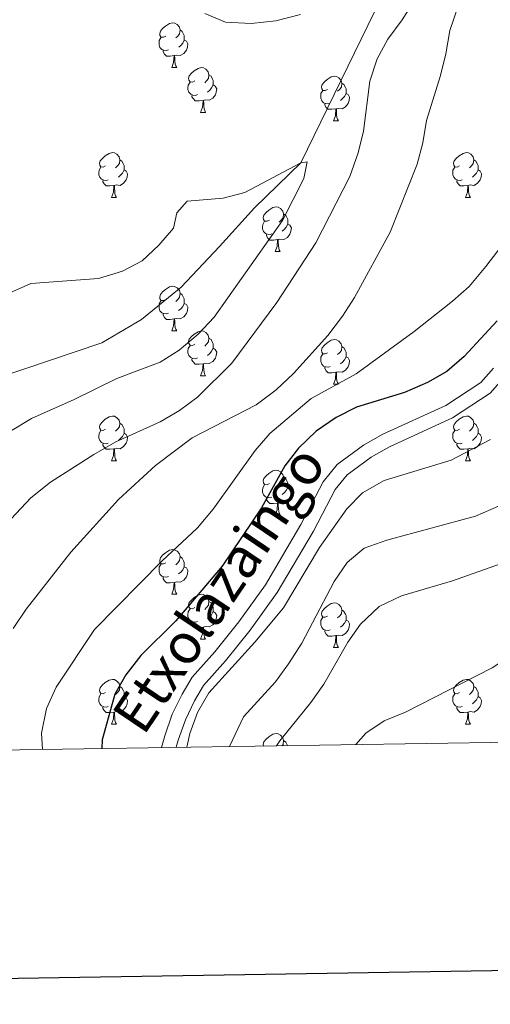
# Model space of a CAD drawing. Units: metres. Extents: x 602621 to 607122, y 4763509 to 4766547.
# Drawn here: x 603650 to 603755, y 4763861 to 4764081 of the extents above; entities that cross this region are included whole.
import ezdxf
from ezdxf.enums import TextEntityAlignment as Align

# ---------------------------------------------------------------- set-up
doc = ezdxf.new("R2010")
doc.units = ezdxf.units.M
doc.header["$MEASUREMENT"] = 0
doc.linetypes.add('DGN Style 3', pattern=[1147.6976, 819.784, -327.9136])
for name, color, linetype, lineweight in [('Nivel 11', 7, 'Continuous', 0), ('Nivel 21', 7, 'Continuous', 0), ('Nivel 36', 7, 'Continuous', 0), ('Nivel 4', 7, 'Continuous', 0), ('Nivel 44', 7, 'Continuous', 0), ('Nivel 5', 7, 'Continuous', 0), ('Nivel 61', 7, 'Continuous', 0), ('Nivel 63', 7, 'Continuous', 0)]:
    doc.layers.add(name, color=color, linetype=linetype, lineweight=lineweight)
doc.styles.add('Style-Helvetica-Narrow-Oblique', font='txt')

msp = doc.modelspace()

# ---------------------------------------------------------------- linework, layer by layer
at = {"layer": 'Nivel 11', "color": 142, "linetype": 'DGN Style 3', "lineweight": 13}
msp.add_polyline3d([(603825.38, 4764240.59, 642.07), (603818.09, 4764228.42, 642.07), (603799.2, 4764195.25, 640), (603796.72, 4764182.97, 639.42), (603791.72, 4764171.81, 638.83), (603786.56, 4764162.49, 638.64), (603772.94, 4764146.35, 635), (603754.11, 4764119.51, 634.22), (603732.38, 4764089.36, 633.24), (603712.79, 4764049.12, 630), (603702.39, 4764039.01, 629.22), (603694.59, 4764030.36, 628.64), (603685.96, 4764021.25, 628.44), (603677.05, 4764014.05, 628.05), (603668.23, 4764008.77, 627.85), (603637.61, 4763998.5, 625), (603614.56, 4763982.35, 622.46), (603609.03, 4763973.95, 620), (603597.17, 4763963.11, 618.44), (603591.6, 4763958.15, 617.93)], dxfattribs=at)
at = {"layer": 'Nivel 21', "color": 250, "linetype": 'DGN Style 3', "lineweight": 0}
msp.add_polyline3d([(603755.94, 4764003.14, 651.15), (603753.14, 4763999.95, 651.15), (603745.28, 4763994.79, 651.15), (603731.2, 4763988.31, 652.23), (603726.86, 4763985.86, 652.54), (603720.97, 4763981.57, 653.3), (603717.83, 4763977.66, 653.3), (603712.83, 4763968.14, 653.4), (603704.86, 4763954.62, 653.78), (603698.92, 4763946.33, 654.09), (603693.52, 4763939.62, 654.48), (603688.42, 4763933.93, 654.77), (603686.18, 4763930.08, 654.87), (603683.99, 4763925.59, 654.87), (603682.3, 4763920.78, 654.77), (603681.57, 4763918.15, 654.52)], dxfattribs=at)
at = {"layer": 'Nivel 21', "color": 250, "linetype": 'Continuous', "lineweight": 0}
msp.add_polyline3d([(603684.87, 4763918.2, 654.61), (603685.32, 4763919.83, 654.77), (603686.91, 4763924.36, 654.87), (603688.98, 4763928.59, 654.87), (603691, 4763932.06, 654.77), (603695.93, 4763937.57, 654.48), (603701.44, 4763944.42, 654.09), (603707.51, 4763952.89, 653.78), (603715.6, 4763966.59, 653.4), (603720.49, 4763975.92, 653.3), (603723.17, 4763979.26, 653.3), (603728.57, 4763983.19, 652.54), (603732.64, 4763985.48, 652.23), (603746.82, 4763992.01, 651.15), (603755.24, 4763997.54, 651.15), (603758.41, 4764001.16, 651.15)], dxfattribs=at)
at = {"layer": 'Nivel 36', "color": 92, "linetype": 'Continuous', "lineweight": 0}
for p, q in [((603683.85, 4764070.45), (603684.98, 4764070.45)), ((603690.32, 4764060.42), (603691.45, 4764060.42)), ((603720.1, 4764058.51), (603721.22, 4764058.51)), ((603670.35, 4764041.37), (603671.47, 4764041.37)), ((603749.67, 4764041.37), (603750.8, 4764041.37)), ((603707.04, 4764029.23), (603708.16, 4764029.23)), ((603683.85, 4764011.46), (603684.97, 4764011.46)), ((603690.32, 4764001.43), (603691.45, 4764001.43)), ((603720.1, 4763999.52), (603721.22, 4763999.52)), ((603670.34, 4763982.38), (603671.47, 4763982.38)), ((603749.67, 4763982.38), (603750.8, 4763982.38)), ((603707.04, 4763970.24), (603708.16, 4763970.24)), ((603683.85, 4763952.47), (603684.97, 4763952.47)), ((603690.32, 4763942.43), (603691.45, 4763942.43)), ((603720.1, 4763940.53), (603721.22, 4763940.53)), ((603670.34, 4763923.39), (603671.47, 4763923.39)), ((603749.67, 4763923.39), (603750.8, 4763923.39))]:
    msp.add_line(p, q, dxfattribs=at)
at = {"layer": 'Nivel 36', "color": 92, "linetype": 'Continuous', "lineweight": 0, "flags": 128}
for points in [[(603682.55, 4764077.51), (603682.02, 4764077.25), (603681.49, 4764077.3), (603681.22, 4764077.67), (603681.17, 4764078.1), (603681.33, 4764078.62), (603681.81, 4764079.21), (603682.44, 4764079.74), (603683.34, 4764080.33), (603684.09, 4764080.49), (603684.52, 4764080.43), (603685.04, 4764080.12), (603685.58, 4764079.53), (603685.74, 4764078.89), (603685.62, 4764078.04), (603685.2, 4764077.51), (603684.78, 4764077.09)], [(603685.74, 4764078.89), (603686.21, 4764078.58), (603686.52, 4764077.94), (603686.68, 4764077.62), (603686.68, 4764077.04), (603686.68, 4764076.61), (603686.32, 4764075.92), (603685.9, 4764075.44), (603685.42, 4764075.02)], [(603683.14, 4764074.43), (603682.71, 4764074.27), (603682.12, 4764074.33), (603681.65, 4764074.54), (603681.22, 4764074.97), (603681.01, 4764075.55), (603681.01, 4764075.97), (603681.06, 4764076.56), (603681.49, 4764077.25)], [(603686.68, 4764076.61), (603687.14, 4764076.36), (603687.48, 4764075.75), (603687.38, 4764075.02), (603687.16, 4764074.38), (603686.58, 4764073.64), (603685.78, 4764073.16), (603684.94, 4764073.27), (603684.5, 4764073.14)], [(603684.4, 4764073.14), (603683.5, 4764073.05), (603682.66, 4764073.05), (603682.24, 4764073.48), (603681.92, 4764073.96), (603681.92, 4764074.27)], [(603683.85, 4764070.45), (603684.28, 4764071.61), (603684.4, 4764073.14), (603684.5, 4764073.14), (603684.54, 4764072.55), (603684.58, 4764071.87), (603684.64, 4764071.25), (603684.76, 4764070.85), (603684.98, 4764070.45)], [(603689.02, 4764067.48), (603688.5, 4764067.21), (603687.96, 4764067.27), (603687.7, 4764067.64), (603687.64, 4764068.06), (603687.8, 4764068.58), (603688.28, 4764069.18), (603688.92, 4764069.71), (603689.82, 4764070.29), (603690.56, 4764070.45), (603690.99, 4764070.4), (603691.52, 4764070.08), (603692.05, 4764069.5), (603692.21, 4764068.86), (603692.1, 4764068.01), (603691.68, 4764067.48), (603691.26, 4764067.05)], [(603692.21, 4764068.86), (603692.68, 4764068.54), (603693, 4764067.9), (603693.16, 4764067.58), (603693.16, 4764067), (603693.16, 4764066.58), (603692.79, 4764065.89), (603692.37, 4764065.41), (603691.89, 4764064.99)], [(603718.8, 4764065.57), (603718.27, 4764065.31), (603717.74, 4764065.36), (603717.47, 4764065.73), (603717.42, 4764066.16), (603717.58, 4764066.68), (603718.06, 4764067.27), (603718.69, 4764067.8), (603719.59, 4764068.39), (603720.34, 4764068.55), (603720.76, 4764068.49), (603721.29, 4764068.18), (603721.82, 4764067.59), (603721.98, 4764066.95), (603721.87, 4764066.1), (603721.45, 4764065.57), (603721.03, 4764065.15)], [(603689.61, 4764064.4), (603689.18, 4764064.24), (603688.6, 4764064.3), (603688.12, 4764064.51), (603687.7, 4764064.93), (603687.48, 4764065.52), (603687.48, 4764065.94), (603687.54, 4764066.52), (603687.96, 4764067.21)], [(603693.16, 4764066.58), (603693.62, 4764066.33), (603693.96, 4764065.71), (603693.85, 4764064.99), (603693.64, 4764064.35), (603693.06, 4764063.61), (603692.26, 4764063.13), (603691.41, 4764063.23), (603690.98, 4764063.1)], [(603721.98, 4764066.95), (603722.46, 4764066.64), (603722.77, 4764066), (603722.93, 4764065.68), (603722.93, 4764065.1), (603722.93, 4764064.67), (603722.56, 4764063.98), (603722.14, 4764063.5), (603721.66, 4764063.08)], [(603690.87, 4764063.1), (603689.98, 4764063.02), (603689.14, 4764063.02), (603688.71, 4764063.45), (603688.39, 4764063.92), (603688.39, 4764064.24)], [(603719.38, 4764062.49), (603718.96, 4764062.33), (603718.37, 4764062.39), (603717.9, 4764062.6), (603717.47, 4764063.03), (603717.26, 4764063.61), (603717.26, 4764064.03), (603717.31, 4764064.62), (603717.74, 4764065.31)], [(603722.93, 4764064.67), (603723.39, 4764064.42), (603723.73, 4764063.81), (603723.62, 4764063.08), (603723.41, 4764062.44), (603722.83, 4764061.7), (603722.03, 4764061.22), (603721.18, 4764061.33), (603720.75, 4764061.2)], [(603690.32, 4764060.42), (603690.76, 4764061.58), (603690.87, 4764063.1), (603690.98, 4764063.1), (603691.02, 4764062.52), (603691.05, 4764061.83), (603691.12, 4764061.22), (603691.24, 4764060.82), (603691.45, 4764060.42)], [(603720.64, 4764061.2), (603719.75, 4764061.11), (603718.91, 4764061.11), (603718.48, 4764061.54), (603718.16, 4764062.02), (603718.16, 4764062.33)], [(603720.1, 4764058.51), (603720.53, 4764059.67), (603720.64, 4764061.2), (603720.75, 4764061.2), (603720.79, 4764060.61), (603720.82, 4764059.93), (603720.89, 4764059.31), (603721.01, 4764058.91), (603721.22, 4764058.51)], [(603669.05, 4764048.43), (603668.52, 4764048.17), (603667.99, 4764048.22), (603667.72, 4764048.59), (603667.67, 4764049.02), (603667.83, 4764049.54), (603668.31, 4764050.13), (603668.94, 4764050.66), (603669.84, 4764051.25), (603670.59, 4764051.41), (603671.01, 4764051.35), (603671.54, 4764051.04), (603672.07, 4764050.45), (603672.23, 4764049.81), (603672.12, 4764048.96), (603671.7, 4764048.43), (603671.28, 4764048.01)], [(603748.37, 4764048.43), (603747.84, 4764048.17), (603747.31, 4764048.22), (603747.05, 4764048.59), (603746.99, 4764049.02), (603747.15, 4764049.54), (603747.63, 4764050.13), (603748.27, 4764050.66), (603749.17, 4764051.25), (603749.91, 4764051.41), (603750.34, 4764051.35), (603750.87, 4764051.04), (603751.4, 4764050.45), (603751.56, 4764049.81), (603751.45, 4764048.96), (603751.02, 4764048.43), (603750.6, 4764048.01)], [(603669.63, 4764045.35), (603669.21, 4764045.19), (603668.62, 4764045.25), (603668.15, 4764045.46), (603667.72, 4764045.89), (603667.51, 4764046.47), (603667.51, 4764046.89), (603667.56, 4764047.48), (603667.99, 4764048.17)], [(603672.23, 4764049.81), (603672.71, 4764049.5), (603673.02, 4764048.86), (603673.18, 4764048.54), (603673.18, 4764047.96), (603673.18, 4764047.53), (603672.81, 4764046.84), (603672.39, 4764046.36), (603671.91, 4764045.94)], [(603748.96, 4764045.35), (603748.53, 4764045.19), (603747.95, 4764045.25), (603747.47, 4764045.46), (603747.05, 4764045.89), (603746.83, 4764046.47), (603746.83, 4764046.89), (603746.89, 4764047.48), (603747.31, 4764048.17)], [(603751.56, 4764049.81), (603752.03, 4764049.5), (603752.35, 4764048.86), (603752.51, 4764048.54), (603752.51, 4764047.96), (603752.51, 4764047.53), (603752.14, 4764046.84), (603751.72, 4764046.36), (603751.24, 4764045.94)], [(603673.18, 4764047.53), (603673.64, 4764047.28), (603673.98, 4764046.67), (603673.87, 4764045.94), (603673.66, 4764045.3), (603673.08, 4764044.56), (603672.28, 4764044.08), (603671.43, 4764044.19), (603671, 4764044.06)], [(603752.51, 4764047.53), (603752.96, 4764047.28), (603753.31, 4764046.67), (603753.2, 4764045.94), (603752.99, 4764045.3), (603752.4, 4764044.56), (603751.61, 4764044.08), (603750.76, 4764044.19), (603750.33, 4764044.06)], [(603670.89, 4764044.06), (603670, 4764043.97), (603669.16, 4764043.97), (603668.73, 4764044.4), (603668.41, 4764044.88), (603668.41, 4764045.19)], [(603670.35, 4764041.37), (603670.78, 4764042.53), (603670.89, 4764044.06), (603671, 4764044.06), (603671.04, 4764043.47), (603671.07, 4764042.79), (603671.14, 4764042.17), (603671.26, 4764041.77), (603671.47, 4764041.37)], [(603750.22, 4764044.06), (603749.33, 4764043.97), (603748.48, 4764043.97), (603748.06, 4764044.4), (603747.74, 4764044.88), (603747.74, 4764045.19)], [(603749.67, 4764041.37), (603750.11, 4764042.53), (603750.22, 4764044.06), (603750.33, 4764044.06), (603750.36, 4764043.47), (603750.4, 4764042.79), (603750.47, 4764042.17), (603750.58, 4764041.77), (603750.8, 4764041.37)], [(603705.74, 4764036.29), (603705.21, 4764036.03), (603704.68, 4764036.08), (603704.41, 4764036.45), (603704.36, 4764036.88), (603704.52, 4764037.4), (603705, 4764037.99), (603705.63, 4764038.52), (603706.53, 4764039.11), (603707.28, 4764039.27), (603707.7, 4764039.21), (603708.23, 4764038.9), (603708.76, 4764038.31), (603708.92, 4764037.67), (603708.81, 4764036.82), (603708.39, 4764036.29), (603707.97, 4764035.87)], [(603708.92, 4764037.67), (603709.4, 4764037.36), (603709.71, 4764036.72), (603709.87, 4764036.4), (603709.87, 4764035.82), (603709.87, 4764035.39), (603709.5, 4764034.7), (603709.08, 4764034.22), (603708.6, 4764033.8)], [(603706.32, 4764033.21), (603705.9, 4764033.05), (603705.31, 4764033.11), (603704.84, 4764033.32), (603704.41, 4764033.75), (603704.2, 4764034.33), (603704.2, 4764034.75), (603704.25, 4764035.34), (603704.68, 4764036.03)], [(603709.87, 4764035.39), (603710.33, 4764035.14), (603710.67, 4764034.53), (603710.56, 4764033.8), (603710.35, 4764033.16), (603709.77, 4764032.42), (603708.97, 4764031.94), (603708.12, 4764032.05), (603707.69, 4764031.92)], [(603707.58, 4764031.92), (603706.69, 4764031.83), (603705.85, 4764031.83), (603705.42, 4764032.26), (603705.1, 4764032.74), (603705.1, 4764033.05)], [(603707.04, 4764029.23), (603707.47, 4764030.39), (603707.58, 4764031.92), (603707.69, 4764031.92), (603707.73, 4764031.33), (603707.76, 4764030.65), (603707.83, 4764030.03), (603707.95, 4764029.63), (603708.16, 4764029.23)], [(603682.55, 4764018.52), (603682.02, 4764018.26), (603681.49, 4764018.31), (603681.22, 4764018.68), (603681.17, 4764019.11), (603681.33, 4764019.63), (603681.81, 4764020.22), (603682.44, 4764020.75), (603683.34, 4764021.34), (603684.09, 4764021.5), (603684.51, 4764021.44), (603685.04, 4764021.13), (603685.57, 4764020.54), (603685.73, 4764019.9), (603685.62, 4764019.05), (603685.2, 4764018.52), (603684.78, 4764018.1)], [(603685.73, 4764019.9), (603686.21, 4764019.59), (603686.52, 4764018.95), (603686.68, 4764018.63), (603686.68, 4764018.05), (603686.68, 4764017.62), (603686.31, 4764016.93), (603685.89, 4764016.45), (603685.41, 4764016.03)], [(603683.13, 4764015.44), (603682.71, 4764015.28), (603682.12, 4764015.34), (603681.65, 4764015.55), (603681.22, 4764015.98), (603681.01, 4764016.56), (603681.01, 4764016.98), (603681.06, 4764017.57), (603681.49, 4764018.26)], [(603686.68, 4764017.62), (603687.14, 4764017.37), (603687.48, 4764016.76), (603687.37, 4764016.03), (603687.16, 4764015.39), (603686.58, 4764014.65), (603685.78, 4764014.17), (603684.93, 4764014.28), (603684.5, 4764014.15)], [(603684.39, 4764014.15), (603683.5, 4764014.06), (603682.66, 4764014.06), (603682.23, 4764014.49), (603681.91, 4764014.97), (603681.91, 4764015.28)], [(603683.85, 4764011.46), (603684.28, 4764012.62), (603684.39, 4764014.15), (603684.5, 4764014.15), (603684.54, 4764013.56), (603684.57, 4764012.88), (603684.64, 4764012.26), (603684.76, 4764011.86), (603684.97, 4764011.46)], [(603689.02, 4764008.49), (603688.49, 4764008.22), (603687.96, 4764008.28), (603687.7, 4764008.65), (603687.64, 4764009.07), (603687.8, 4764009.59), (603688.28, 4764010.19), (603688.92, 4764010.72), (603689.82, 4764011.3), (603690.56, 4764011.46), (603690.99, 4764011.41), (603691.52, 4764011.09), (603692.05, 4764010.51), (603692.21, 4764009.87), (603692.1, 4764009.02), (603691.67, 4764008.49), (603691.25, 4764008.06)], [(603689.61, 4764005.41), (603689.18, 4764005.25), (603688.6, 4764005.31), (603688.12, 4764005.52), (603687.7, 4764005.94), (603687.48, 4764006.53), (603687.48, 4764006.95), (603687.54, 4764007.53), (603687.96, 4764008.22)], [(603692.21, 4764009.87), (603692.68, 4764009.55), (603693, 4764008.91), (603693.16, 4764008.59), (603693.16, 4764008.01), (603693.16, 4764007.59), (603692.79, 4764006.9), (603692.37, 4764006.42), (603691.89, 4764006)], [(603718.8, 4764006.58), (603718.27, 4764006.32), (603717.74, 4764006.37), (603717.47, 4764006.74), (603717.42, 4764007.17), (603717.58, 4764007.69), (603718.06, 4764008.28), (603718.69, 4764008.81), (603719.59, 4764009.4), (603720.34, 4764009.56), (603720.76, 4764009.5), (603721.29, 4764009.19), (603721.82, 4764008.6), (603721.98, 4764007.96), (603721.87, 4764007.11), (603721.45, 4764006.58), (603721.03, 4764006.16)], [(603693.16, 4764007.59), (603693.61, 4764007.34), (603693.96, 4764006.72), (603693.85, 4764006), (603693.64, 4764005.36), (603693.05, 4764004.62), (603692.26, 4764004.14), (603691.41, 4764004.24), (603690.98, 4764004.11)], [(603719.38, 4764003.5), (603718.96, 4764003.34), (603718.37, 4764003.4), (603717.9, 4764003.61), (603717.47, 4764004.04), (603717.26, 4764004.62), (603717.26, 4764005.04), (603717.31, 4764005.63), (603717.74, 4764006.32)], [(603721.98, 4764007.96), (603722.46, 4764007.65), (603722.77, 4764007.01), (603722.93, 4764006.69), (603722.93, 4764006.11), (603722.93, 4764005.68), (603722.56, 4764004.99), (603722.14, 4764004.51), (603721.66, 4764004.09)], [(603690.87, 4764004.11), (603689.98, 4764004.03), (603689.13, 4764004.03), (603688.71, 4764004.46), (603688.39, 4764004.93), (603688.39, 4764005.25)], [(603690.32, 4764001.43), (603690.76, 4764002.59), (603690.87, 4764004.11), (603690.98, 4764004.11), (603691.01, 4764003.53), (603691.05, 4764002.84), (603691.12, 4764002.23), (603691.23, 4764001.83), (603691.45, 4764001.43)], [(603722.93, 4764005.68), (603723.39, 4764005.43), (603723.73, 4764004.82), (603723.62, 4764004.09), (603723.41, 4764003.45), (603722.83, 4764002.71), (603722.03, 4764002.23), (603721.18, 4764002.34), (603720.75, 4764002.21)], [(603720.64, 4764002.21), (603719.75, 4764002.12), (603718.91, 4764002.12), (603718.48, 4764002.55), (603718.16, 4764003.03), (603718.16, 4764003.34)], [(603720.1, 4763999.52), (603720.53, 4764000.68), (603720.64, 4764002.21), (603720.75, 4764002.21), (603720.79, 4764001.62), (603720.82, 4764000.94), (603720.89, 4764000.32), (603721.01, 4763999.92), (603721.22, 4763999.52)], [(603669.04, 4763989.44), (603668.52, 4763989.17), (603667.98, 4763989.23), (603667.72, 4763989.6), (603667.66, 4763990.02), (603667.82, 4763990.54), (603668.31, 4763991.14), (603668.94, 4763991.67), (603669.84, 4763992.25), (603670.59, 4763992.41), (603671.01, 4763992.36), (603671.54, 4763992.04), (603672.07, 4763991.46), (603672.23, 4763990.82), (603672.12, 4763989.97), (603671.7, 4763989.44), (603671.28, 4763989.01)], [(603672.23, 4763990.82), (603672.71, 4763990.5), (603673.02, 4763989.86), (603673.18, 4763989.54), (603673.18, 4763988.96), (603673.18, 4763988.54), (603672.81, 4763987.85), (603672.39, 4763987.37), (603671.91, 4763986.95)], [(603748.37, 4763989.44), (603747.84, 4763989.17), (603747.31, 4763989.23), (603747.05, 4763989.6), (603746.99, 4763990.02), (603747.15, 4763990.54), (603747.63, 4763991.14), (603748.27, 4763991.67), (603749.17, 4763992.25), (603749.91, 4763992.41), (603750.34, 4763992.36), (603750.87, 4763992.04), (603751.4, 4763991.46), (603751.56, 4763990.82), (603751.45, 4763989.97), (603751.02, 4763989.44), (603750.6, 4763989.01)], [(603751.56, 4763990.82), (603752.03, 4763990.5), (603752.35, 4763989.86), (603752.51, 4763989.54), (603752.51, 4763988.96), (603752.51, 4763988.54), (603752.14, 4763987.85), (603751.72, 4763987.37), (603751.24, 4763986.95)], [(603669.63, 4763986.36), (603669.2, 4763986.2), (603668.62, 4763986.26), (603668.14, 4763986.47), (603667.72, 4763986.89), (603667.5, 4763987.48), (603667.5, 4763987.9), (603667.56, 4763988.48), (603667.98, 4763989.17)], [(603673.18, 4763988.54), (603673.64, 4763988.29), (603673.98, 4763987.67), (603673.87, 4763986.95), (603673.66, 4763986.31), (603673.08, 4763985.57), (603672.28, 4763985.09), (603671.43, 4763985.19), (603671, 4763985.06)], [(603748.96, 4763986.36), (603748.53, 4763986.2), (603747.95, 4763986.26), (603747.47, 4763986.47), (603747.05, 4763986.89), (603746.83, 4763987.48), (603746.83, 4763987.9), (603746.89, 4763988.48), (603747.31, 4763989.17)], [(603752.51, 4763988.54), (603752.96, 4763988.29), (603753.31, 4763987.67), (603753.2, 4763986.95), (603752.99, 4763986.31), (603752.4, 4763985.57), (603751.61, 4763985.09), (603750.76, 4763985.19), (603750.33, 4763985.06)], [(603670.89, 4763985.06), (603670, 4763984.98), (603669.16, 4763984.98), (603668.73, 4763985.41), (603668.41, 4763985.88), (603668.41, 4763986.2)], [(603750.22, 4763985.06), (603749.33, 4763984.98), (603748.48, 4763984.98), (603748.06, 4763985.41), (603747.74, 4763985.88), (603747.74, 4763986.2)], [(603670.34, 4763982.38), (603670.78, 4763983.54), (603670.89, 4763985.06), (603671, 4763985.06), (603671.04, 4763984.48), (603671.07, 4763983.79), (603671.14, 4763983.18), (603671.26, 4763982.78), (603671.47, 4763982.38)], [(603749.67, 4763982.38), (603750.11, 4763983.54), (603750.22, 4763985.06), (603750.33, 4763985.06), (603750.36, 4763984.48), (603750.4, 4763983.79), (603750.47, 4763983.18), (603750.58, 4763982.78), (603750.8, 4763982.38)], [(603705.74, 4763977.3), (603705.21, 4763977.03), (603704.68, 4763977.09), (603704.41, 4763977.46), (603704.36, 4763977.88), (603704.52, 4763978.4), (603705, 4763979), (603705.63, 4763979.53), (603706.53, 4763980.11), (603707.28, 4763980.27), (603707.7, 4763980.22), (603708.23, 4763979.9), (603708.76, 4763979.32), (603708.92, 4763978.68), (603708.81, 4763977.83), (603708.39, 4763977.3), (603707.97, 4763976.87)], [(603708.92, 4763978.68), (603709.4, 4763978.36), (603709.71, 4763977.72), (603709.87, 4763977.4), (603709.87, 4763976.82), (603709.87, 4763976.4), (603709.5, 4763975.71), (603709.08, 4763975.23), (603708.6, 4763974.81)], [(603706.32, 4763974.22), (603705.9, 4763974.06), (603705.31, 4763974.12), (603704.84, 4763974.33), (603704.41, 4763974.75), (603704.2, 4763975.34), (603704.2, 4763975.76), (603704.25, 4763976.34), (603704.68, 4763977.03)], [(603709.87, 4763976.4), (603710.33, 4763976.15), (603710.67, 4763975.53), (603710.56, 4763974.81), (603710.35, 4763974.17), (603709.77, 4763973.43), (603708.97, 4763972.95), (603708.12, 4763973.05), (603707.69, 4763972.92)], [(603707.58, 4763972.92), (603706.69, 4763972.84), (603705.85, 4763972.84), (603705.42, 4763973.27), (603705.1, 4763973.74), (603705.1, 4763974.06)], [(603707.04, 4763970.24), (603707.47, 4763971.4), (603707.58, 4763972.92), (603707.69, 4763972.92), (603707.73, 4763972.34), (603707.76, 4763971.65), (603707.83, 4763971.04), (603707.95, 4763970.64), (603708.16, 4763970.24)], [(603682.55, 4763959.53), (603682.02, 4763959.27), (603681.49, 4763959.32), (603681.22, 4763959.69), (603681.17, 4763960.11), (603681.33, 4763960.63), (603681.81, 4763961.23), (603682.44, 4763961.76), (603683.34, 4763962.35), (603684.09, 4763962.51), (603684.51, 4763962.45), (603685.04, 4763962.13), (603685.57, 4763961.55), (603685.73, 4763960.91), (603685.62, 4763960.06), (603685.2, 4763959.53), (603684.78, 4763959.11)], [(603685.73, 4763960.91), (603686.21, 4763960.59), (603686.52, 4763959.95), (603686.68, 4763959.63), (603686.68, 4763959.05), (603686.68, 4763958.63), (603686.31, 4763957.94), (603685.89, 4763957.46), (603685.41, 4763957.04)], [(603683.13, 4763956.45), (603682.71, 4763956.29), (603682.12, 4763956.35), (603681.65, 4763956.56), (603681.22, 4763956.99), (603681.01, 4763957.57), (603681.01, 4763957.99), (603681.06, 4763958.57), (603681.49, 4763959.27)], [(603686.68, 4763958.63), (603687.14, 4763958.38), (603687.48, 4763957.77), (603687.37, 4763957.04), (603687.16, 4763956.4), (603686.58, 4763955.66), (603685.78, 4763955.18), (603684.93, 4763955.29), (603684.5, 4763955.15)], [(603684.39, 4763955.15), (603683.5, 4763955.07), (603682.66, 4763955.07), (603682.23, 4763955.5), (603681.91, 4763955.97), (603681.91, 4763956.29)], [(603683.85, 4763952.47), (603684.28, 4763953.63), (603684.39, 4763955.15), (603684.5, 4763955.15), (603684.54, 4763954.57), (603684.57, 4763953.89), (603684.64, 4763953.27), (603684.76, 4763952.87), (603684.97, 4763952.47)], [(603689.02, 4763949.49), (603688.49, 4763949.23), (603687.96, 4763949.29), (603687.7, 4763949.65), (603687.64, 4763950.08), (603687.8, 4763950.6), (603688.28, 4763951.19), (603688.92, 4763951.73), (603689.82, 4763952.31), (603690.56, 4763952.47), (603690.99, 4763952.41), (603691.52, 4763952.1), (603692.05, 4763951.51), (603692.21, 4763950.87), (603692.1, 4763950.03), (603691.67, 4763949.49), (603691.25, 4763949.07)], [(603692.21, 4763950.87), (603692.68, 4763950.56), (603693, 4763949.92), (603693.16, 4763949.6), (603693.16, 4763949.02), (603693.16, 4763948.59), (603692.79, 4763947.91), (603692.37, 4763947.43), (603691.89, 4763947.01)], [(603689.61, 4763946.41), (603689.18, 4763946.25), (603688.6, 4763946.31), (603688.12, 4763946.53), (603687.7, 4763946.95), (603687.48, 4763947.53), (603687.48, 4763947.95), (603687.54, 4763948.54), (603687.96, 4763949.23)], [(603693.16, 4763948.59), (603693.61, 4763948.35), (603693.96, 4763947.73), (603693.85, 4763947.01), (603693.64, 4763946.37), (603693.05, 4763945.63), (603692.26, 4763945.15), (603691.41, 4763945.25), (603690.98, 4763945.12)], [(603718.8, 4763947.59), (603718.26, 4763947.33), (603717.74, 4763947.38), (603717.47, 4763947.75), (603717.42, 4763948.17), (603717.58, 4763948.69), (603718.06, 4763949.29), (603718.69, 4763949.82), (603719.59, 4763950.41), (603720.34, 4763950.57), (603720.76, 4763950.51), (603721.29, 4763950.19), (603721.82, 4763949.61), (603721.98, 4763948.97), (603721.87, 4763948.12), (603721.44, 4763947.59), (603721.02, 4763947.17)], [(603721.98, 4763948.97), (603722.46, 4763948.65), (603722.77, 4763948.01), (603722.93, 4763947.69), (603722.93, 4763947.11), (603722.93, 4763946.69), (603722.56, 4763946), (603722.14, 4763945.52), (603721.66, 4763945.1)], [(603719.38, 4763944.51), (603718.96, 4763944.35), (603718.37, 4763944.41), (603717.9, 4763944.62), (603717.47, 4763945.05), (603717.26, 4763945.63), (603717.26, 4763946.05), (603717.31, 4763946.63), (603717.74, 4763947.33)], [(603722.93, 4763946.69), (603723.38, 4763946.44), (603723.73, 4763945.83), (603723.62, 4763945.1), (603723.41, 4763944.46), (603722.82, 4763943.72), (603722.03, 4763943.24), (603721.18, 4763943.35), (603720.75, 4763943.21)], [(603690.87, 4763945.12), (603689.98, 4763945.03), (603689.13, 4763945.03), (603688.71, 4763945.47), (603688.39, 4763945.94), (603688.39, 4763946.25)], [(603690.32, 4763942.43), (603690.76, 4763943.59), (603690.87, 4763945.12), (603690.98, 4763945.12), (603691.01, 4763944.53), (603691.05, 4763943.85), (603691.12, 4763943.23), (603691.23, 4763942.83), (603691.45, 4763942.43)], [(603720.64, 4763943.21), (603719.75, 4763943.13), (603718.9, 4763943.13), (603718.48, 4763943.56), (603718.16, 4763944.03), (603718.16, 4763944.35)], [(603720.1, 4763940.53), (603720.53, 4763941.69), (603720.64, 4763943.21), (603720.75, 4763943.21), (603720.78, 4763942.63), (603720.82, 4763941.95), (603720.89, 4763941.33), (603721, 4763940.93), (603721.22, 4763940.53)], [(603669.04, 4763930.45), (603668.51, 4763930.18), (603667.98, 4763930.24), (603667.72, 4763930.61), (603667.66, 4763931.03), (603667.82, 4763931.55), (603668.3, 4763932.15), (603668.94, 4763932.68), (603669.84, 4763933.26), (603670.58, 4763933.42), (603671.01, 4763933.37), (603671.54, 4763933.05), (603672.07, 4763932.47), (603672.23, 4763931.83), (603672.12, 4763930.98), (603671.69, 4763930.45), (603671.27, 4763930.02)], [(603748.37, 4763930.45), (603747.84, 4763930.18), (603747.31, 4763930.24), (603747.05, 4763930.61), (603746.99, 4763931.03), (603747.15, 4763931.55), (603747.63, 4763932.15), (603748.27, 4763932.68), (603749.17, 4763933.26), (603749.91, 4763933.42), (603750.34, 4763933.37), (603750.87, 4763933.05), (603751.4, 4763932.47), (603751.56, 4763931.83), (603751.45, 4763930.98), (603751.02, 4763930.45), (603750.6, 4763930.02)], [(603672.23, 4763931.83), (603672.7, 4763931.51), (603673.02, 4763930.87), (603673.18, 4763930.55), (603673.18, 4763929.97), (603673.18, 4763929.55), (603672.81, 4763928.86), (603672.39, 4763928.38), (603671.91, 4763927.96)], [(603751.56, 4763931.83), (603752.03, 4763931.51), (603752.35, 4763930.87), (603752.51, 4763930.55), (603752.51, 4763929.97), (603752.51, 4763929.55), (603752.14, 4763928.86), (603751.72, 4763928.38), (603751.24, 4763927.96)], [(603669.63, 4763927.37), (603669.2, 4763927.21), (603668.62, 4763927.27), (603668.14, 4763927.48), (603667.72, 4763927.9), (603667.5, 4763928.49), (603667.5, 4763928.91), (603667.56, 4763929.49), (603667.98, 4763930.18)], [(603673.18, 4763929.55), (603673.63, 4763929.3), (603673.98, 4763928.68), (603673.87, 4763927.96), (603673.66, 4763927.32), (603673.07, 4763926.58), (603672.28, 4763926.1), (603671.43, 4763926.2), (603671, 4763926.07)], [(603748.96, 4763927.37), (603748.53, 4763927.21), (603747.95, 4763927.27), (603747.47, 4763927.48), (603747.05, 4763927.9), (603746.83, 4763928.49), (603746.83, 4763928.91), (603746.89, 4763929.49), (603747.31, 4763930.18)], [(603752.51, 4763929.55), (603752.96, 4763929.3), (603753.31, 4763928.68), (603753.2, 4763927.96), (603752.99, 4763927.32), (603752.4, 4763926.58), (603751.61, 4763926.1), (603750.76, 4763926.2), (603750.33, 4763926.07)], [(603670.89, 4763926.07), (603670, 4763925.99), (603669.15, 4763925.99), (603668.73, 4763926.42), (603668.41, 4763926.89), (603668.41, 4763927.21)], [(603750.22, 4763926.07), (603749.33, 4763925.99), (603748.48, 4763925.99), (603748.06, 4763926.42), (603747.74, 4763926.89), (603747.74, 4763927.21)], [(603670.34, 4763923.39), (603670.78, 4763924.55), (603670.89, 4763926.07), (603671, 4763926.07), (603671.03, 4763925.49), (603671.07, 4763924.8), (603671.14, 4763924.19), (603671.25, 4763923.79), (603671.47, 4763923.39)], [(603749.67, 4763923.39), (603750.11, 4763924.55), (603750.22, 4763926.07), (603750.33, 4763926.07), (603750.36, 4763925.49), (603750.4, 4763924.8), (603750.47, 4763924.19), (603750.58, 4763923.79), (603750.8, 4763923.39)], [(603704.41, 4763918.5), (603704.36, 4763918.89), (603704.52, 4763919.41), (603705, 4763920.01), (603705.63, 4763920.54), (603706.53, 4763921.12), (603707.28, 4763921.28), (603707.7, 4763921.23), (603708.23, 4763920.91), (603708.76, 4763920.33), (603708.92, 4763919.69), (603708.81, 4763918.84), (603708.59, 4763918.56)], [(603708.92, 4763919.69), (603709.4, 4763919.37), (603709.71, 4763918.73), (603709.78, 4763918.58)]]:
    msp.add_lwpolyline(points, dxfattribs=at)
at = {"layer": 'Nivel 4', "color": 36, "linetype": 'Continuous', "lineweight": 30, "elevation": 650, "flags": 128}
msp.add_lwpolyline([(603756.82, 4764013.74), (603749.41, 4764005.74), (603745.49, 4764002.41), (603741.16, 4763999.9), (603736, 4763997.68), (603725.26, 4763994.38), (603720.68, 4763992.06), (603716.25, 4763989.04), (603712.28, 4763985.19), (603709.19, 4763981.25), (603703.98, 4763971.85), (603695.19, 4763958.75), (603684.76, 4763946.56), (603676.92, 4763938.79), (603673.6, 4763934.44), (603671.13, 4763930.09), (603668.29, 4763919.9), (603668.16, 4763917.94)], dxfattribs=at)
at = {"layer": 'Nivel 5', "color": 36, "linetype": 'Continuous', "lineweight": 0, "flags": 128}
for points, elevation in [([(603801.72, 4764105.78), (603782.3, 4764078.29), (603779.88, 4764073.92), (603767.3, 4764044.41), (603765.03, 4764039.94), (603754.29, 4764025.93), (603750.52, 4764021.45), (603746.8, 4764018.11), (603738.2, 4764011.31), (603725.23, 4764001.84), (603715.12, 4763996.37), (603705.84, 4763988.47), (603702.56, 4763984.7), (603693.16, 4763971.53), (603689.64, 4763967.33), (603681.72, 4763960), (603666.56, 4763944.59), (603657.95, 4763931.64), (603655.82, 4763926.91), (603654.69, 4763921.36), (603654.88, 4763917.74)], 645), ([(603744.08, 4764094.81), (603735.53, 4764081.14), (603732.28, 4764076.86), (603729.92, 4764072.45), (603728.25, 4764067.39), (603726.86, 4764056.21), (603725.66, 4764051.35), (603723.77, 4764046.04), (603716.13, 4764031.17), (603707.44, 4764017.85), (603697.36, 4764004.27), (603689.61, 4763996.64), (603685.6, 4763993.65), (603681.26, 4763991.08), (603671.36, 4763986.63), (603666.43, 4763983.82), (603656.68, 4763977.57), (603652.26, 4763974.1), (603641.12, 4763962.25)], 635), ([(603748.04, 4764084.24), (603746.2, 4764078.79), (603745.31, 4764073.53), (603744.08, 4764068.67), (603740.95, 4764058.58), (603740.14, 4764053.63), (603738.85, 4764048.8), (603732.85, 4764033.59), (603724.83, 4764018.97), (603722.16, 4764014.75), (603718.85, 4764010.41), (603711.15, 4764001.96), (603707.24, 4763998.24), (603702.81, 4763994.9), (603688.46, 4763987.55), (603680.24, 4763981.35), (603671.9, 4763973.69), (603661.28, 4763961.91), (603651.24, 4763949.12), (603648.3, 4763944.78)], 640), ([(603691.3, 4764082.58), (603695.92, 4764080.64), (603701.66, 4764080.32), (603707.16, 4764080.93), (603712.71, 4764082.37)], 635), ([(603919.5, 4764078.31), (603906.25, 4764067.9), (603902.55, 4764064.54), (603895.14, 4764056.2), (603881.04, 4764038.66), (603867.87, 4764021.28), (603865.07, 4764017.14), (603860.32, 4764011.42), (603855.25, 4764006.11), (603845.59, 4763993.41), (603841.76, 4763989.01), (603838.11, 4763984.94), (603830.7, 4763978.08), (603792.64, 4763956.56), (603772.43, 4763947.67), (603768.03, 4763945.29), (603759.83, 4763938.78), (603755.68, 4763935.99), (603736.28, 4763926.08), (603731.48, 4763924.14), (603727.33, 4763921.33), (603725.13, 4763918.82)], 670), ([(603647.44, 4764019.93), (603652.27, 4764022.13), (603667.48, 4764023.2), (603672.79, 4764024.85), (603677.23, 4764027.15), (603680.96, 4764030.68), (603684.29, 4764034.52), (603685, 4764037.93), (603687.33, 4764040.53), (603695.39, 4764041.18), (603700.22, 4764042.46), (603712.79, 4764049.12), (603714.22, 4764049.37), (603713.45, 4764045.58), (603708.67, 4764036.21), (603693.35, 4764014.53), (603689.76, 4764010.75), (603685.52, 4764007.19), (603681.29, 4764004.51), (603671.53, 4764000.8), (603662, 4763996.09), (603652.46, 4763991.89), (603647.7, 4763988.99)], 630), ([(603799.59, 4764001.27), (603790.28, 4763996.54), (603786.12, 4763993.77), (603781.93, 4763990.33), (603769.27, 4763981.44), (603761.37, 4763974.78), (603757.09, 4763972.2), (603751.94, 4763969.98), (603732.08, 4763964.6), (603727.01, 4763962.83), (603723.19, 4763959.6), (603720.3, 4763955.32), (603712.98, 4763941.55), (603710.05, 4763936.89), (603707.08, 4763932.87), (603699.93, 4763925.03), (603696.84, 4763918.38)], 660), ([(603755.33, 4763987.16), (603746.46, 4763982.55), (603731.5, 4763977.94), (603726.61, 4763975.17), (603723.09, 4763971.61), (603717, 4763962.95), (603708.88, 4763949.47), (603702.47, 4763941.74), (603692.19, 4763930.39), (603689.64, 4763925.99), (603687.89, 4763921.31), (603687.28, 4763918.23)], 655), ([(603757.57, 4763959.31), (603746.76, 4763955.46), (603735.35, 4763952.13), (603730.33, 4763949.74), (603726.16, 4763945.82), (603723.31, 4763941.72), (603717.93, 4763932.36), (603715.06, 4763928.21), (603708.09, 4763919.64), (603707.32, 4763918.54)], 665)]:
    msp.add_lwpolyline(points, dxfattribs=dict(at, elevation=elevation))
at = {"layer": 'Nivel 61', "color": 250, "linetype": 'Continuous', "lineweight": 0}
msp.add_3dface([(603548.22, 4763916.1), (603513.18, 4766229.61), (606907.15, 4766281.87), (606943.36, 4763968.34)], dxfattribs=at)
at = {"layer": 'Nivel 63', "color": 7, "linetype": 'Continuous', "lineweight": 30, "flags": 128}
msp.add_lwpolyline([(603430.01, 4766278.19), (603469.17, 4763863.53), (607023.71, 4763921.23), (606984.6, 4766332.9), (603430.01, 4766278.19)], dxfattribs=at)
at = {"layer": 'Nivel 63', "color": 7, "linetype": 'Continuous', "lineweight": 0}
msp.add_3dface([(602667.03, 4763508.65), (602621.38, 4766478.29), (607075.88, 4766546.85), (607121.52, 4763577.2)], dxfattribs=at)

# ---------------------------------------------------------------- texts
at = {"layer": 'Nivel 44', "color": 250, "linetype": 'Continuous', "lineweight": 0, "style": 'Style-Helvetica-Narrow-Oblique'}
msp.add_text('Etxolazaingo', height=9, rotation=56.035, dxfattribs=at).set_placement((603698.14, 4763951.13, 652.7), align=Align.CENTER)

doc.saveas('drawing.dxf')
